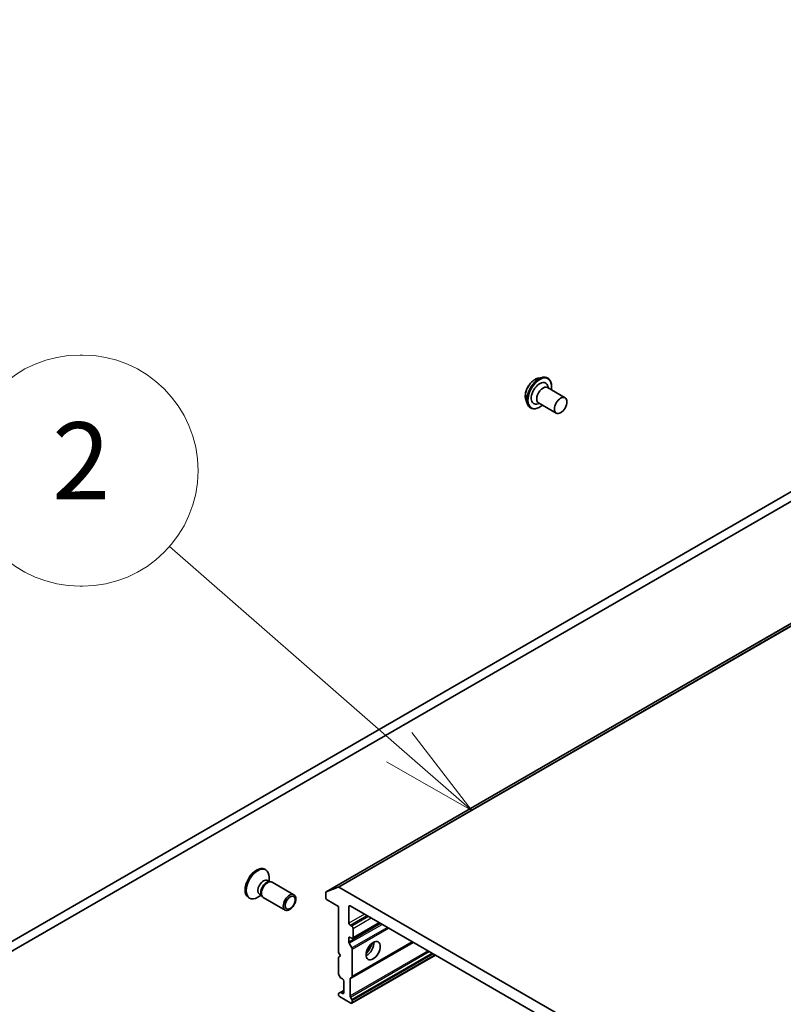
# Model space of a CAD drawing. Units: millimetres. Extents: x 94 to 12080, y 52 to 2300.
# Drawn here: x 1788 to 1917, y 827 to 993 of the extents above; entities that cross this region are included whole.
import ezdxf

# ---------------------------------------------------------------- set-up
doc = ezdxf.new("R2010")
doc.units = ezdxf.units.MM
doc.header["$LTSCALE"] = 6.5
for name, color, linetype, lineweight in [('Symbol (TK)', 100, 'Continuous', 18), ('Visible (ISO)', 7, 'Continuous', 35), ('Visible Narrow (ISO)', 7, 'Continuous', 25)]:
    doc.layers.add(name, color=color, linetype=linetype, lineweight=lineweight)
doc.styles.add('Note Text (TK2)', font='MS PGothic.ttf')

# ---------------------------------------------------------------- blocks, each defined once
blk = doc.blocks.new('Balloon9')
at = {"layer": 'Symbol (TK)'}
for p, q in [((276.739, 144.023), (276.679, 144.023)), ((276.739, 138.023), (276.679, 138.023))]:
    blk.add_line(p, q, dxfattribs=at)
at = {"layer": 'Symbol (TK)', "color": 100}
for p, q in [((284.96, 133.845), (278.995, 139.053)), ((286.843, 132.201), (285.289, 134.222)), ((284.96, 133.845), (286.843, 132.201)), ((284.631, 133.468), (286.843, 132.201))]:
    blk.add_line(p, q, dxfattribs=at)
at = {"layer": 'Symbol (TK)'}
for centre, start, end in [((276.679, 141.023), 90, 270), ((276.739, 141.023), 270, 90)]:
    blk.add_arc(centre, 3, start, end, dxfattribs=at)
at = {"layer": 'Symbol (TK)', "color": 7, "insert": (276.709, 141.017), "char_height": 2, "attachment_point": 5, "style": 'Note Text (TK2)'}
blk.add_mtext('2', dxfattribs=at)

msp = doc.modelspace()

# ---------------------------------------------------------------- linework, layer by layer
at = {"layer": 'Visible (ISO)'}
for p, q in [((2056.2272, 992.716), (1780.4556, 833.4992)), ((1781.8698, 832.6827), (2057.6414, 991.8995)), ((1875.6255, 932.2177), (1876.3528, 932.3706)), ((1877.2943, 932.2348), (1877.2655, 932.2514)), ((1880.2005, 928.9403), (1877.2307, 930.6549)), ((1877.4054, 930.5541), (1877.254, 930.9811)), ((1873.5747, 928.6656), (1873.806, 927.9593)), ((1874.3943, 927.2119), (1874.3655, 927.2285)), ((1875.9054, 927.956), (1875.4599, 927.8736)), ((1878.7005, 926.3422), (1875.7307, 928.0569)), ((1942.0056, 904.5482), (1839.9147, 845.606)), ((1829.5627, 849.3924), (1829.7371, 849.2917)), ((1830.0277, 847.5035), (1830.3949, 847.2915)), ((1830.2364, 847.2826), (1830.4979, 847.2972)), ((1830.3066, 847.3424), (1830.3066, 848.0329)), ((1830.8115, 847.228), (1834.4861, 845.1065)), ((1839.9289, 845.6127), (1841.9149, 846.3771)), ((1918.2646, 802.3534), (1842.0507, 846.3555)), ((1826.8127, 844.6293), (1826.9871, 844.5286)), ((1828.96, 845.01), (1828.3621, 844.6648)), ((1828.6811, 845.171), (1829.0483, 844.959)), ((1828.9767, 845.1008), (1829.0948, 844.867)), ((1829.3115, 844.63), (1832.9861, 842.5084)), ((1839.8525, 845.4686), (1839.8525, 844.6036)), ((1840.0647, 844.2361), (1841.9739, 843.1339)), ((1841.9739, 843.1339), (1841.9739, 835.3772)), ((1843.7416, 840.317), (1843.7416, 843.093)), ((1843.9538, 843.2155), (1916.3615, 801.4109)), ((1844.2366, 839.7862), (1843.9538, 839.9495)), ((1848.9207, 840.3479), (1844.3866, 837.7301)), ((1844.4487, 837.8675), (1844.4487, 839.4188)), ((1843.7416, 837.1116), (1843.7416, 837.7858)), ((1843.9538, 837.9083), (1844.2366, 837.745)), ((1843.8038, 836.9025), (1844.2452, 836.138)), ((1844.2452, 831.1771), (1854.525, 837.1122)), ((1844.3073, 835.9289), (1844.3073, 831.3145)), ((1841.9739, 835.3772), (1842.3274, 834.7648)), ((1842.3274, 834.7648), (1841.9739, 834.5607)), ((1841.9739, 834.5607), (1841.9739, 831.8044)), ((1858.3252, 834.9182), (1844.2452, 826.7891)), ((1842.2653, 831.1982), (1842.036, 831.5953)), ((1842.4153, 831.0398), (1842.681, 830.8864)), ((1843.9538, 830.9074), (1843.9538, 828.0485)), ((1844.2452, 831.1771), (1844.0159, 831.0448)), ((1842.8931, 828.9677), (1842.2653, 828.6052)), ((1842.8931, 830.519), (1842.8931, 828.5594)), ((1841.9739, 828.3355), (1841.9739, 828.2736)), ((1842.036, 828.4728), (1842.2653, 828.6052)), ((1842.186, 827.9062), (1844.0952, 826.8039)), ((1842.681, 828.4369), (1842.4153, 828.5903)), ((1844.0159, 827.8394), (1844.2452, 827.4423)), ((1844.3073, 827.2332), (1844.3073, 826.9264))]:
    msp.add_line(p, q, dxfattribs=at)
for centre, major_axis, start_param, end_param in [((1875.915, 929.6825), (-1, -1.7321), 2.68383053, 6.74094743), ((1876.4807, 929.3559), (-0.75, -1.299), 3.14159265, 6.28318531), ((1828.1877, 847.0109), (1.375, 2.3816), 0, 3.14159265), ((1828.3621, 846.9102), (1.375, 2.3816), 5.49778714, 10.21017612), ((1829.3544, 846.3372), (0.6733, 1.1662), 0, 3.14159265), ((1829.8446, 846.0542), (0.6733, 1.1662), 0.36136712, 2.78022553), ((1830.0615, 845.929), (0.75, 1.299), 0, 3.14159265), ((1840.0647, 845.3462), (-0.15, 0.2598), 6.19252542, 7.06858347), ((1842.0507, 846.1106), (-0.15, 0.2598), 5.49778714, 6.19252542), ((1840.0647, 844.4811), (-0.15, 0.2598), 0.78539816, 2.35619449), ((1843.9538, 842.9706), (-0.15, 0.2598), 5.49778714, 7.06858347), ((1843.9538, 840.1945), (0.15, -0.2598), 3.92699082, 5.49778714), ((1844.2366, 839.5413), (0.15, -0.2598), 0.78539816, 2.35619449), ((1843.9538, 837.6633), (-0.15, 0.2598), 5.49778714, 7.06858347), ((1844.2366, 837.9899), (0.15, -0.2598), 5.49778714, 7.06858347), ((1843.9538, 836.9891), (0.15, -0.2598), 3.92699082, 4.71238898), ((1844.0952, 836.0514), (0.15, -0.2598), 0.78539816, 1.57079633), ((1846.7822, 836.2753), (-0.85, -1.4722), 0.67374591, 2.46784674), ((1845.5094, 837.0101), (1.75, 3.0311), 4.40529705, 5.01948091), ((1842.186, 831.6819), (-0.15, 0.2598), 0.78539816, 1.57079633), ((1842.4153, 831.2848), (-0.15, 0.2598), 1.57079633, 2.35619449), ((1842.681, 830.6415), (-0.15, 0.2598), 3.92699082, 5.49778714), ((1844.1659, 830.785), (-0.15, 0.2598), 0, 0.78539816), ((1844.0952, 831.437), (0.15, -0.2598), 0, 0.78539816), ((1842.186, 828.213), (-0.15, 0.2598), 0, 0.78539816), ((1842.186, 828.1512), (-0.15, 0.2598), 0.78539816, 2.35619449), ((1842.4153, 828.3454), (-0.15, 0.2598), 5.49778714, 6.28318531), ((1842.681, 828.6819), (0.15, -0.2598), 5.49778714, 7.06858347), ((1844.1659, 827.926), (0.15, -0.2598), 3.92699082, 4.71238898), ((1844.0952, 827.3557), (0.15, -0.2598), 0.78539816, 1.57079633), ((1844.0952, 827.0489), (0.15, -0.2598), 5.49778714, 7.06858347)]:
    msp.add_ellipse(centre, major_axis=major_axis, ratio=0.57735027, start_param=start_param, end_param=end_param, dxfattribs=at)
for centre, major_axis in [((1879.4505, 927.6413), (-0.75, -1.299)), ((1833.7361, 843.8075), (0.75, 1.299)), ((1833.8445, 843.7449), (-0.5966, -1.0334)), ((1847.8428, 835.6629), (-0.85, -1.4722))]:
    msp.add_ellipse(centre, major_axis=major_axis, ratio=0.57735027, dxfattribs=at)
for points, knots in [([(1873.5747, 928.6656), (1873.5175, 928.8403), (1873.4914, 929.0353), (1873.4962, 929.4571), (1873.5297, 929.6852), (1873.6519, 930.1454), (1873.7406, 930.3775), (1873.9631, 930.8234), (1874.0967, 931.0371), (1874.3966, 931.4267), (1874.5628, 931.6026), (1874.9143, 931.8992), (1875.0996, 932.0198), (1875.3995, 932.1558), (1875.5129, 932.194), (1875.6255, 932.2177)], [0.14569666, 0.14569666, 0.14569666, 0.14569666, 0.46670959, 0.46670959, 0.80113819, 0.80113819, 1.13421564, 1.13421564, 1.46552907, 1.46552907, 1.79726499, 1.79726499, 2.13124295, 2.13124295, 2.33215609, 2.33215609, 2.33215609, 2.33215609]), ([(1876.3528, 932.3706), (1876.4183, 932.3843), (1876.4835, 932.3941), (1876.6125, 932.405), (1876.6764, 932.4062), (1876.8021, 932.3997), (1876.864, 932.392), (1876.9849, 932.3674), (1877.0439, 932.3505), (1877.1579, 932.3077), (1877.213, 932.2818), (1877.2655, 932.2514)], [2.332156088, 2.332156088, 2.332156088, 2.332156088, 2.42766941, 2.42766941, 2.523182733, 2.523182733, 2.618696055, 2.618696055, 2.714209378, 2.714209378, 2.8097227, 2.8097227, 2.8097227, 2.8097227]), ([(1877.2943, 932.2348), (1877.4491, 932.1454), (1877.58, 932.0154), (1877.7845, 931.6862), (1877.8558, 931.4846), (1877.9319, 931.0265), (1877.9341, 930.768), (1877.8923, 930.4275), (1877.8815, 930.3574), (1877.8685, 930.2867)], [2.8097227, 2.8097227, 2.8097227, 2.8097227, 3.10943328, 3.10943328, 3.42184426, 3.42184426, 3.7463373, 3.7463373, 3.82925227, 3.82925227, 3.82925227, 3.82925227]), ([(1874.3655, 927.2285), (1874.313, 927.2588), (1874.2629, 927.2935), (1874.1688, 927.3709), (1874.1247, 927.4135), (1874.043, 927.5059), (1874.0054, 927.5557), (1873.9369, 927.6613), (1873.906, 927.7172), (1873.851, 927.8344), (1873.8268, 927.8957), (1873.806, 927.9593)], [5.951315354, 5.951315354, 5.951315354, 5.951315354, 6.046828676, 6.046828676, 6.142341999, 6.142341999, 6.237855321, 6.237855321, 6.333368643, 6.333368643, 6.428881966, 6.428881966, 6.428881966, 6.428881966]), ([(1876.3685, 927.6886), (1876.2931, 927.6244), (1876.2166, 927.5644), (1875.9191, 927.3512), (1875.693, 927.2315), (1875.251, 927.0829), (1875.0348, 927.0535), (1874.6753, 927.0891), (1874.5263, 927.1356), (1874.3943, 927.2119)], [4.93178578, 4.93178578, 4.93178578, 4.93178578, 5.04600467, 5.04600467, 5.37180206, 5.37180206, 5.69571711, 5.69571711, 5.95131535, 5.95131535, 5.95131535, 5.95131535])]:
    msp.add_open_spline(points, degree=3, knots=knots, dxfattribs=at)
at = {"layer": 'Visible Narrow (ISO)'}
for p, q in [((1839.9289, 845.6127), (1942.0068, 904.5475)), ((1942.3378, 904.3564), (1841.9149, 846.3771)), ((1842.0507, 846.3555), (1942.4245, 904.3064)), ((1843.7416, 843.093), (1843.9538, 843.2155)), ((1846.3579, 841.8275), (1843.7416, 840.317)), ((1843.9538, 839.9495), (1846.7822, 841.5825)), ((1847.065, 841.4192), (1844.2366, 839.7862)), ((1844.4487, 839.4188), (1847.4893, 841.1743)), ((1849.1338, 840.2248), (1843.7416, 837.1116)), ((1843.8038, 836.9025), (1849.346, 840.1023)), ((1850.2288, 839.5926), (1844.2452, 836.138)), ((1844.3073, 835.9289), (1850.4409, 839.4701)), ((1848.8328, 840.3986), (1844.4487, 837.8675)), ((1843.7416, 837.7858), (1843.9538, 837.9083)), ((1843.9538, 830.9074), (1854.6129, 837.0615)), ((1857.0888, 835.632), (1843.9538, 828.0485)), ((1844.0159, 827.8394), (1857.3009, 835.5095)), ((1854.4371, 837.1629), (1844.3073, 831.3145)), ((1857.7595, 835.2448), (1844.2452, 827.4423)), ((1844.3073, 827.2332), (1857.9716, 835.1223)), ((1858.2373, 834.9689), (1844.3073, 826.9264)), ((1842.4153, 828.5903), (1842.8931, 828.8662)), ((1842.8931, 828.5594), (1842.681, 828.4369))]:
    msp.add_line(p, q, dxfattribs=at)
for centre, major_axis, start_param, end_param in [((1875.1308, 930.1353), (1.1546, 1.9998), 0.47756661, 2.66402604), ((1875.8155, 929.74), (-1.45, -2.5115), 3.14159265, 6.28318531), ((1875.7384, 929.7845), (1.4338, 2.4835), 0.47756661, 2.66402604), ((1875.8443, 929.7233), (1.45, 2.5115), 0, 3.14159265), ((1875.915, 929.6825), (-1.4, -2.4249), 2.13614976, 7.2886282)]:
    msp.add_ellipse(centre, major_axis=major_axis, ratio=0.57735027, start_param=start_param, end_param=end_param, dxfattribs=at)

# ---------------------------------------------------------------- block references
at = {"layer": 'Symbol (TK)', "xscale": 6.5, "yscale": 6.5, "zscale": 6.5}
msp.add_blockref('Balloon9', (0, 0), dxfattribs=at)

doc.saveas('drawing.dxf')
